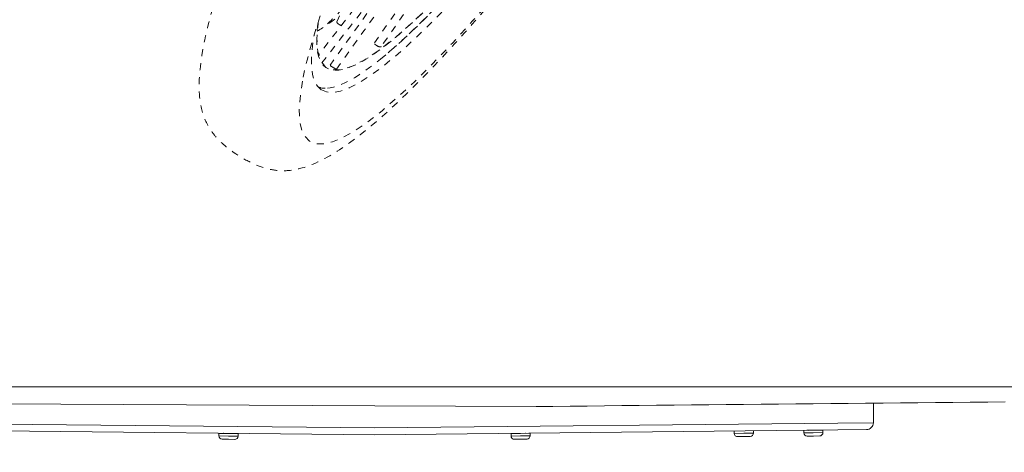
# Model space of a CAD drawing. Units: inches. Extents: x -59 to 363, y -535 to 202.
# Drawn here: x 182 to 196, y 98 to 104 of the extents above; entities that cross this region are included whole.
import ezdxf

# ---------------------------------------------------------------- set-up
doc = ezdxf.new("R2010")
doc.units = ezdxf.units.IN
doc.header["$MEASUREMENT"] = 0
doc.header["$PDMODE"] = 2
doc.header["$PDSIZE"] = 0.03
doc.linetypes.add('DASHED', pattern=[0.2, 0.1, -0.1])
for name, color, linetype, lineweight in [('ACAD_LAYER_0', 7, 'Continuous', 0), ('Unnamed [1.1]', 7, 'Continuous', 0), ('Unnamed [1]', 7, 'Continuous', 0)]:
    doc.layers.add(name, color=color, linetype=linetype, lineweight=lineweight)
doc.styles.add('CK_TEXT_STYLE_0002', font='times.ttf', dxfattribs={"width": 0.75, "height": 5})
doc.styles.add('CK_TEXT_STYLE_0010', font='txt', dxfattribs={"width": 0.75, "height": 5})
doc.dimstyles.new('KEYCREATOR_DIMSTYLE', dxfattribs={"dimtxt": 5, "dimasz": 5, "dimexe": 1.25, "dimexo": 1.25, "dimgap": 1.25, "dimtad": 0, "dimtih": 1, "dimtoh": 1, "dimdec": 4, "dimzin": 4, "dimdsep": 46, "dimlunit": 5, "dimtxsty": 'CK_TEXT_STYLE_0002', "dimsah": 1, "dimcen": 0, "dimclrd": 178, "dimclre": 178, "dimclrt": 178, "dimadec": 0, "dimazin": 0, "dimtfac": 1, "dimtdec": 4, "dimtofl": 0, "dimtmove": 0, "dimatfit": 2, "dimfxl": 0, "dimfrac": 2, "dimtolj": 1, "dimtzin": 0, "dimarcsym": 0})

# ---------------------------------------------------------------- blocks, each defined once
blk = doc.blocks.new('*D5')
at = {"layer": 'Defpoints', "color": 0}
for p in [(170.273, 101.603), (203.226, 101.601), (203.226, 80.146)]:
    blk.add_point(p, dxfattribs=at)
at = {"layer": 'Unnamed [1]', "color": 178, "lineweight": -2}
for p, q in [((170.273, 100.353), (170.273, 78.896)), ((203.226, 100.351), (203.226, 78.896)), ((175.273, 80.146), (179.701, 80.146)), ((198.226, 80.146), (193.8, 80.146))]:
    blk.add_line(p, q, dxfattribs=at)
at = {"layer": 'Unnamed [1]', "color": 178}
for points in [[(175.273, 80.98), (175.273, 79.313), (170.273, 80.146)], [(198.226, 79.313), (198.226, 80.98), (203.226, 80.146)]]:
    blk.add_solid(points, dxfattribs=at)
at = {"layer": 'Unnamed [1]', "color": 178, "lineweight": 0, "insert": (186.75, 80.146), "char_height": 5, "attachment_point": 5, "line_spacing_factor": 0.96, "style": 'CK_TEXT_STYLE_0010'}
blk.add_mtext('\\A1;33"\\P{OAD}', dxfattribs=at)

msp = doc.modelspace()

# ---------------------------------------------------------------- linework, layer by layer
at = {"layer": 'ACAD_LAYER_0', "color": 178, "linetype": 'DASHED', "lineweight": 0, "extrusion": (-2.46519e-32, -1.22465e-16, -1)}
for centre, major_axis, ratio, start_param, end_param in [((192.4061105, 112.2974905), (6.5414583, 10.4040518), 0.1360644552, 1.6861797613, 3.4840004112), ((192.4061105, 112.2974905), (6.5414583, 10.4040518), 0.1360644552, 3.4840004112, 3.9019553784), ((192.1073289, 112.4853469), (6.0071865, 9.5543037), 0.1360644552, 2.3306536979, 3.4309685802), ((191.152494, 113.0856912), (6.5414583, 10.4040518), 0.1360644552, 2.58917265, 2.6471202967), ((186.8269485, 103.2512744), (-0.040819, 0.0231685), 0.333908036, 3.240598173, 3.2994976951)]:
    msp.add_ellipse(centre, major_axis=major_axis, ratio=ratio, start_param=start_param, end_param=end_param, dxfattribs=at)
at = {"layer": 'ACAD_LAYER_0', "color": 178, "linetype": 'DASHED', "lineweight": 0}
for centre, major_axis, start_param, end_param in [((192.1073178, 112.4853539), (-6.1664632, -9.8076299), 0.3747416183, 0.8107782542), ((191.4512756, 112.8978348), (-6.0071865, -9.5543037), 0.2550830434, 0.3587730384), ((192.1073178, 112.4853539), (-6.1664632, -9.8076299), 0.0292524157, 0.1242903132)]:
    msp.add_ellipse(centre, major_axis=major_axis, ratio=0.1360644552, start_param=start_param, end_param=end_param, dxfattribs=at)
at = {"layer": 'ACAD_LAYER_0', "color": 178, "linetype": 'DASHED', "lineweight": 0, "extrusion": (-3.08149e-32, -1.22465e-16, -1)}
for start_param, end_param in [(2.3308143994, 3.1459225201), (3.1459225201, 3.4634556601)]:
    msp.add_ellipse((192.1971858, 112.4288502), major_axis=(6.1682613, 9.8104897), ratio=0.1360644552, start_param=start_param, end_param=end_param, dxfattribs=at)
at = {"layer": 'ACAD_LAYER_0', "color": 178, "linetype": 'DASHED', "lineweight": 0}
for points in [[(186.237975, 102.9118124), (188.3085283, 105.7924491), (190.3790817, 108.6730859), (192.4496351, 111.5537227)], [(186.0320161, 102.9987221), (188.108999, 105.6677732), (190.1859819, 108.3368242), (192.2629648, 111.0058753)], [(192.3393306, 111.060307), (190.515342, 108.4495816), (188.6913535, 105.8388562), (186.8673649, 103.2281308)], [(191.5243157, 110.2303071), (189.677566, 107.85712), (187.8308163, 105.4839328), (185.9840667, 103.1107456)], [(186.7742863, 103.2810373), (188.3045338, 105.471323), (189.8347814, 107.6616087), (191.3650289, 109.8518944)], [(187.8362146, 105.3171619), (187.2733318, 104.5340569), (186.7104491, 103.7509518), (186.1475663, 102.9678468)], [(186.613337, 104.3898471), (186.4898669, 104.1190951), (186.3663968, 103.8483431), (186.2429267, 103.577591)], [(186.3063242, 103.5248738), (186.2913113, 103.5301597), (186.2531883, 103.5523642), (186.2418616, 103.5713247), (186.2437753, 103.5780019)], [(186.8671243, 103.2282984), (186.8668903, 103.2278461), (186.8666239, 103.2274409), (186.8663311, 103.2271045)], [(186.8683402, 103.229523), (186.8680712, 103.2284693), (186.8675494, 103.2275892), (186.8668029, 103.2268721)], [(186.237462, 102.9115033), (186.2336683, 102.9105283), (186.1902525, 102.9339518), (186.1490143, 102.9608623), (186.147873, 102.967079)]]:
    msp.add_open_spline(points, degree=3, dxfattribs=at)
for points, knots in [([(185.9767829, 103.5548294), (185.907131, 103.0303487), (186.0440163, 102.8067277), (186.5687692, 102.9846201), (187.0304669, 103.2809749), (188.8807256, 105.0837869), (191.2151092, 108.232642), (193.0769992, 111.1466149)], [0, 0, 0, 0, 0.25, 0.25, 0.375, 0.5, 1, 1, 1, 1]), ([(193.1108738, 111.1253151), (192.7137541, 110.5040365), (191.9098719, 109.2811565), (191.114217, 108.1414656), (189.9639177, 106.543326), (189.0734728, 105.3904893), (188.1299673, 104.3039426), (187.8349347, 103.9845396), (187.4153726, 103.5466674), (186.6589529, 102.8256641), (186.1698981, 102.5878419), (185.9798031, 102.6608924)], [0, 0, 0, 0, 0.125, 0.25, 0.25, 0.5, 0.5625, 0.625, 0.625, 0.75, 1, 1, 1, 1]), ([(185.3491936, 106.0186295), (184.9233045, 105.0629569), (184.6204473, 104.2607343), (184.365575, 103.2904315), (184.3144789, 103.0091103), (184.2988326, 102.6404648), (184.3092211, 102.4094826), (184.3893819, 102.1658045), (184.5057303, 101.9916854), (184.6052971, 101.8850617), (184.7099143, 101.7955308), (184.8527578, 101.692062), (185.0531882, 101.5784617), (185.2757794, 101.4969247), (185.5133613, 101.4705016), (185.8282329, 101.5220706), (186.0937463, 101.6547101), (186.656315, 102.0232107), (187.3017924, 102.601203), (188.3350899, 103.7375615), (189.4829682, 105.1195913), (190.4301917, 106.3784513), (191.4114753, 107.7532934), (192.0746683, 108.7054695), (192.7382356, 109.7029714), (193.0681101, 110.2099595)], [0, 0, 0, 0, 0.125, 0.125, 0.1875, 0.1875, 0.21875, 0.25, 0.265625, 0.28125, 0.296875, 0.3125, 0.34375, 0.375, 0.40625, 0.4375, 0.5, 0.5, 0.625, 0.6875, 0.75, 0.875, 0.875, 0.9375, 1, 1, 1, 1]), ([(186.8660431, 103.2262508), (186.8566134, 103.2196673), (186.8225725, 103.2313041), (186.7882042, 103.2553811), (186.7740743, 103.2655978), (186.7739059, 103.2812155), (186.7761048, 103.2828043)], [0, 0, 0, 0, 0.625, 0.625, 0.875, 1, 1, 1, 1])]:
    msp.add_open_spline(points, degree=3, knots=knots, dxfattribs=at)
at = {"layer": 'Unnamed [1.1]', "color": 178, "linetype": 'Continuous', "lineweight": 0}
for p, q in [((170.7636675, 98.4414861), (202.7304379, 98.4389825)), ((186.7811636, 97.8588969), (193.305803, 97.9272252)), ((193.305803, 97.9272252), (193.8107418, 97.9325131)), ((186.7746731, 97.7640573), (180.2430561, 97.8324587)), ((184.5806292, 97.7834607), (184.5799878, 97.7484646)), ((184.5799878, 97.748465), (184.5802696, 97.7484598)), ((184.5808505, 97.783453), (184.5802091, 97.7484608)), ((184.5802091, 97.7484592), (184.7151864, 97.7459853)), ((184.5806292, 97.7834591), (184.580911, 97.783454)), ((184.5808505, 97.7834533), (184.7158278, 97.7809795)), ((184.8498236, 97.7795238), (184.5818686, 97.7844348)), ((184.7151864, 97.7459853), (184.8501638, 97.7435115)), ((184.7158278, 97.7809795), (184.8508051, 97.7785056)), ((184.8501638, 97.7435132), (184.8508051, 97.7785054)), ((193.3067954, 97.832464), (186.7746731, 97.7640573)), ((188.6995932, 97.7804946), (188.6998751, 97.7804998)), ((188.6995933, 97.7804929), (188.7002346, 97.7455007)), ((188.6998145, 97.7805004), (188.8347918, 97.7829743)), ((188.6998145, 97.7805005), (188.7004559, 97.7455045)), ((188.7002346, 97.7455005), (188.7005165, 97.7455056)), ((188.7004559, 97.7455063), (188.8354332, 97.7479801)), ((188.968751, 97.7864296), (188.700796, 97.7815185)), ((188.8347918, 97.7829743), (188.9697692, 97.7854481)), ((188.8354332, 97.7479801), (188.9704105, 97.750454)), ((188.9704106, 97.7504521), (188.9697692, 97.7854482)), ((191.8479105, 97.8179646), (191.8485518, 97.7829724)), ((191.8485518, 97.7829712), (191.9835292, 97.7854451)), ((191.9835292, 97.7854451), (192.1185065, 97.7879189)), ((192.1185065, 97.7879201), (192.1179183, 97.8200131)), ((192.8269868, 97.823618), (192.8276282, 97.788622)), ((192.8269869, 97.8236163), (192.9619642, 97.8260902)), ((192.8276282, 97.7886222), (192.9626056, 97.791096)), ((193.0959234, 97.8295455), (192.8279684, 97.8246345)), ((192.9634485, 97.7451038), (192.8744635, 97.7434729)), ((192.9619642, 97.8260902), (193.0969415, 97.828564)), ((192.9626056, 97.791096), (193.0975829, 97.7935699)), ((193.0524336, 97.7467347), (192.9634485, 97.7451038)), ((193.0975829, 97.7935696), (193.0969415, 97.8285657)), ((193.0975829, 97.7935696), (193.0969415, 97.8285657)), ((193.0975829, 97.7935696), (193.0969415, 97.8285657)), ((193.0975829, 97.7935696), (193.0969415, 97.8285657)), ((193.7118767, 97.8367062), (193.3067954, 97.832464)), ((184.7143435, 97.6999931), (184.6253584, 97.701624)), ((184.8033285, 97.6983621), (184.7143435, 97.6999931)), ((188.8362762, 97.7019879), (188.7472911, 97.7003569)), ((188.9252612, 97.7036188), (188.8362762, 97.7019879)), ((191.9843721, 97.7394528), (191.8953871, 97.7378219)), ((192.0733572, 97.7410837), (191.9843721, 97.7394528))]:
    msp.add_line(p, q, dxfattribs=at)
at = {"layer": 'Unnamed [1.1]', "color": 178, "linetype": 'Continuous', "lineweight": 0, "extrusion": (0, 0, -1)}
msp.add_lwpolyline([(-195.6675492, 98.2260747), (-195.4215796, 98.2236692), (-195.1756193, 98.2212638), (-194.9296685, 98.2188584), (-194.6837274, 98.2164532), (-194.4377961, 98.2140481), (-194.1918749, 98.2116431), (-193.9459651, 98.2092382), (-193.7000729, 98.2068334), (-193.4542052, 98.2044289), (-193.2083693, 98.2020247), (-192.9625725, 98.1996208), (-192.7168218, 98.1972173), (-192.4711244, 98.1948143), (-192.2254876, 98.1924119), (-191.9799184, 98.1900101), (-191.7344241, 98.1876089), (-191.4890118, 98.1852085), (-191.2436887, 98.1828088), (-190.9984621, 98.18041), (-190.7533389, 98.1780122), (-190.5083496, 98.1756154), (-190.2636162, 98.1732206), (-190.0192839, 98.1708286), (-189.7754909, 98.1684402), (-189.5322102, 98.1660555), (-189.2898088, 98.1636788), (-189.0535111, 98.161361)], dxfattribs=at)
at = {"layer": 'Unnamed [1.1]', "color": 178, "linetype": 'Continuous', "lineweight": 0}
for centre, radius, start, end in [((193.7108295, 97.9367007), 0.1, 314.1, 357.6), ((184.6259801, 97.7476221), 0.046, 178.95044494, 268.95018276), ((184.6262014, 97.7476163), 0.046, 178.94798012, 268.95018283), ((184.581629, 97.7834408), 0.001, 89.02972849, 178.86179187), ((184.5818503, 97.783435), 0.001, 89.02987141, 178.96674982), ((184.6438202, 97.7933028), 0.01, 268.95959707, 315.4844954), ((184.6440415, 97.793297), 0.01, 268.95919873, 315.44596344), ((184.7880173, 97.7906582), 0.01, 214.86818705, 268.95061577), ((184.8041715, 97.7443544), 0.046, 268.95114024, 358.9521065), ((184.8498053, 97.7785239), 0.001, 358.93717714, 88.986632), ((188.7005931, 97.7805129), 0.001, 91.15266582, 181.14807828), ((188.7008143, 97.7805187), 0.001, 91.15247391, 181.04300358), ((188.7462269, 97.7463434), 0.046, 181.04974886, 271.050585), ((188.7464482, 97.7463492), 0.046, 181.05221367, 271.0505851), ((188.7623811, 97.7926472), 0.01, 271.05731988, 309.336214), ((188.7626024, 97.792653), 0.01, 271.05732158, 309.23661221), ((188.9065782, 97.7952918), 0.01, 244.10339141, 271.04833921), ((188.9244183, 97.749611), 0.046, 271.05154251, 1.0476997), ((188.9687693, 97.7854298), 0.001, 1.05302368, 91.10946957), ((191.8945441, 97.7838142), 0.046, 181.04850782, 271.04835691), ((192.0725142, 97.787076), 0.046, 271.04931432, 1.05140562), ((192.277701, 97.9216925), 0.1, 270.30994317, 270.6), ((192.8279867, 97.8236346), 0.001, 91.03842811, 180.95113628), ((192.8736205, 97.7894651), 0.046, 181.05025916, 271.05068971), ((192.8736205, 97.7894651), 0.046, 181.05025916, 271.05068971), ((192.8736205, 97.7894651), 0.046, 181.05025916, 271.05068971), ((192.8736205, 97.7894651), 0.046, 181.05025916, 271.05068971), ((192.8897747, 97.8357689), 0.01, 271.046876, 310.1748117), ((193.0337505, 97.8384077), 0.01, 242.52631266, 271.0492208), ((193.0515906, 97.792727), 0.046, 271.04927185, 1.04965435), ((193.0515906, 97.792727), 0.046, 271.04927185, 1.04965435), ((193.0515906, 97.792727), 0.046, 271.04927185, 1.04965435), ((193.0515906, 97.792727), 0.046, 271.04927185, 1.04965435), ((193.0959417, 97.8285457), 0.001, 1.14498205, 91.1005603), ((193.0959417, 97.8285457), 0.001, 1.14498205, 91.1005603), ((193.0959417, 97.8285457), 0.001, 1.14498205, 91.1005603), ((193.0959417, 97.8285457), 0.001, 1.14498205, 91.1005603), ((193.7108295, 97.9367007), 0.1, 270.6, 314.1), ((184.8039502, 97.7443602), 0.046, 268.95122718, 270.99914617), ((188.924197, 97.7496053), 0.046, 271.05154237, 274.18659566)]:
    msp.add_arc(centre, radius, start, end, dxfattribs=at)
at = {"layer": 'Unnamed [1]', "color": 178, "linetype": 'Continuous', "lineweight": 0}
for p, q in [((179.7391096, 98.2085935), (186.7811636, 98.1728839)), ((186.7811636, 98.1728839), (189.0535111, 98.161361)), ((193.8107418, 97.9325131), (193.8107418, 98.2079157)), ((180.2440484, 97.9272199), (186.7811636, 97.8588969))]:
    msp.add_line(p, q, dxfattribs=at)

# ---------------------------------------------------------------- dimensions: what is measured, and where the dimension line sits
at = {"layer": 'Unnamed [1]', "color": 178, "lineweight": 0}
dim = msp.add_linear_dim(base=(203.2263532, 80.1464959), p1=(170.273497, 101.6025509), p2=(203.2263532, 101.6011447), text='33"\\P{OAD}', dimstyle='KEYCREATOR_DIMSTYLE', override={"dimdec": 3, "dimtxsty": 'CK_TEXT_STYLE_0010', "dimtdec": 3}, dxfattribs=at)
dim.commit()
dim.dimension.update_dxf_attribs({"geometry": '*D5', "text_midpoint": (186.7501227, 80.1464959), "dimtype": 160})

doc.saveas('drawing.dxf')
